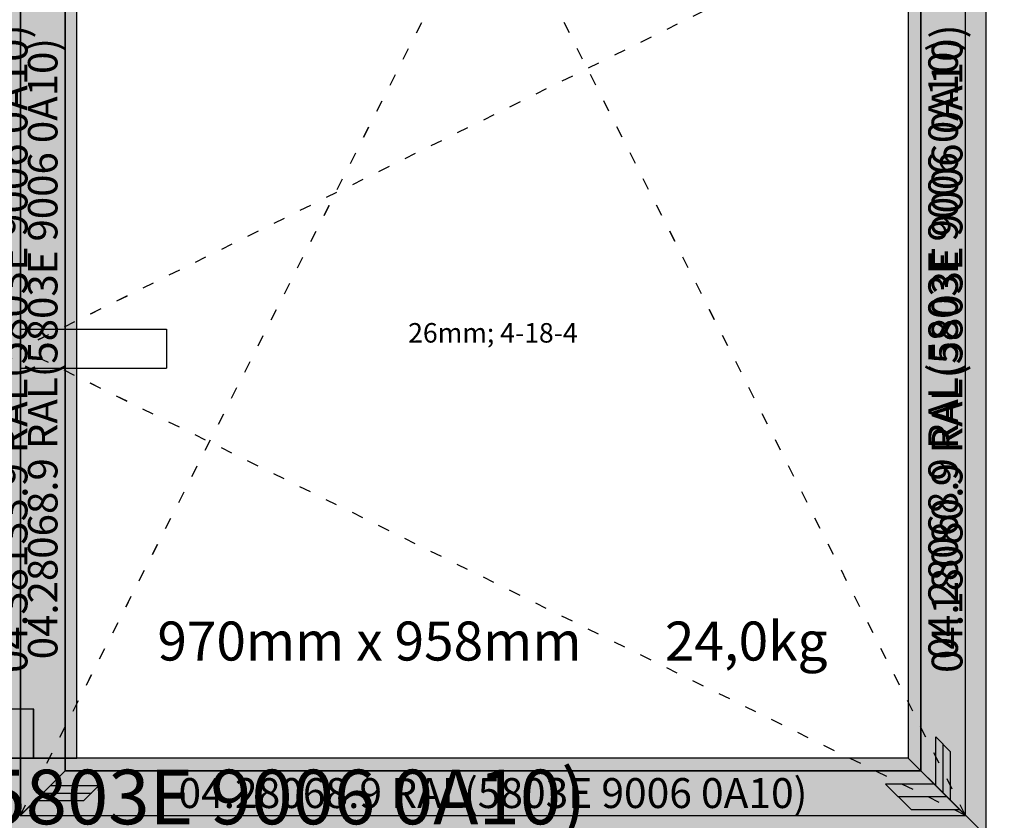
# Model space of a CAD drawing. Units: millimetres. Extents: x 0 to 2883, y -1921 to -50.
# Drawn here: x 1008 to 2019, y -1504 to -682 of the extents above; entities that cross this region are included whole.
import ezdxf
from ezdxf.enums import TextEntityAlignment as Align

# ---------------------------------------------------------------- set-up
doc = ezdxf.new("R2010")
doc.units = ezdxf.units.MM
doc.header["$PDMODE"] = 3
doc.header["$PDSIZE"] = -0.5
doc.linetypes.add('ACAD_ISO03W100', pattern=[30, 12, -18])
for name, color, linetype in [('ConDim', 3, 'Continuous'), ('ConGlass', 4, 'Continuous'), ('ConGlassText', 3, 'Continuous'), ('ConProfileOther', 7, 'Continuous'), ('ConProfileText', 8, 'Continuous'), ('ConWingHardwareHandle', 7, 'Continuous')]:
    doc.layers.add(name, color=color, linetype=linetype)
doc.layers.add('ConProfile', color=7, linetype='Continuous', lineweight=30, true_color=0x000000)
doc.layers.add('ConWingHardwareOpenInside', color=5, linetype='ACAD_ISO03W100', lineweight=30)
doc.styles.get("Standard").update_dxf_attribs({"font": 'complex.shx', "height": 60})
doc.dimstyles.new('Construction', dxfattribs={"dimtxt": 70, "dimasz": 100, "dimexe": 1.25, "dimexo": 0.625, "dimtad": 1, "dimdec": 0, "dimtxsty": 'Standard', "dimcen": 2.5, "dimclrd": 256, "dimclre": 256, "dimadec": 0, "dimazin": 2, "dimtfac": 1, "dimtdec": 4, "dimtofl": 0, "dimtmove": 0, "dimatfit": 3, "dimfxl": 1, "dimtolj": 1, "dimtzin": 0, "dimarcsym": 0})

# ---------------------------------------------------------------- blocks, each defined once
blk = doc.blocks.new('*D181')
at = {"layer": 'ConDim', "lineweight": -2}
for p, q in [((500, -1499.4), (500, -98.8)), ((600, -100), (2400, -100)), ((2500, -1499.4), (2500, -98.8))]:
    blk.add_line(p, q, dxfattribs=at)
at = {"layer": 'ConDim'}
for points in [[(600, -83.3), (600, -116.7), (500, -100)], [(2400, -116.7), (2400, -83.3), (2500, -100)]]:
    blk.add_solid(points, dxfattribs=at)
at = {"layer": 'Defpoints', "color": 0}
for p in [(2500, -100), (500, -1500), (2500, -1500)]:
    blk.add_point(p, dxfattribs=at)
at = {"layer": 'ConDim', "color": 0, "insert": (1500, -69.4), "char_height": 60, "attachment_point": 5}
blk.add_mtext('\\A1;2000', dxfattribs=at)
blk = doc.blocks.new('*D103')
at = {"layer": 'ConDim', "lineweight": -2}
for p, q in [((0, -1519.4), (0, -118.8)), ((100, -120), (1900, -120)), ((2000, -1519.4), (2000, -118.8))]:
    blk.add_line(p, q, dxfattribs=at)
at = {"layer": 'ConDim'}
for points in [[(100, -103.3), (100, -136.7), (0, -120)], [(1900, -136.7), (1900, -103.3), (2000, -120)]]:
    blk.add_solid(points, dxfattribs=at)
at = {"layer": 'Defpoints', "color": 0}
for p in [(2000, -120), (0, -1520), (2000, -1520)]:
    blk.add_point(p, dxfattribs=at)
at = {"layer": 'ConDim', "color": 0, "insert": (1000, -89.4), "char_height": 60, "attachment_point": 5}
blk.add_mtext('\\A1;2000', dxfattribs=at)
blk = doc.blocks.new('*D106')
at = {"layer": 'ConDim', "lineweight": -2}
for p, q in [((0.6, -520), (2251.2, -520)), ((2250, -1420), (2250, -620)), ((0.6, -1520), (2251.2, -1520))]:
    blk.add_line(p, q, dxfattribs=at)
at = {"layer": 'ConDim'}
for points in [[(2266.7, -620), (2233.3, -620), (2250, -520)], [(2233.3, -1420), (2266.7, -1420), (2250, -1520)]]:
    blk.add_solid(points, dxfattribs=at)
at = {"layer": 'Defpoints', "color": 0}
for p in [(0, -520), (2250, -520), (0, -1520)]:
    blk.add_point(p, dxfattribs=at)
at = {"layer": 'ConDim', "color": 0, "insert": (2219.4, -1020), "char_height": 60, "attachment_point": 5, "rotation": 90}
blk.add_mtext('\\A1;1000', dxfattribs=at)
blk = doc.blocks.new('KON_5', base_point=(500, -500))
at = {"layer": 'ConProfile'}
for points in [[(2500, -500), (2460, -540), (2420, -580), (2420, -1420), (2460, -1460), (2500, -1500)], [(1554.5, -567), (1531.5, -544), (1508.5, -521.1), (1508.5, -1478.9), (1531.5, -1456), (1554.5, -1433)], [(2433, -1433), (2455.9, -1456), (2478.9, -1478.9), (2478.9, -521.1), (2455.9, -544), (2433, -567)], [(1566.5, -580), (1500, -580), (1433.5, -580), (1433.5, -1420), (1500, -1420), (1566.5, -1420)], [(2500, -1500), (2460, -1460), (2420, -1420), (580, -1420), (540, -1460), (500, -1500)], [(1554.5, -1433), (1531.5, -1456), (1508.5, -1478.9), (2478.9, -1478.9), (2455.9, -1456), (2433, -1433)]]:
    blk.add_hatch(color=256, dxfattribs=at).paths.add_polyline_path(points, flags=0)
at = {"layer": 'ConGlass'}
for p, q in [((1554.5, -567), (1554.5, -1433)), ((2433, -1433), (2433, -567)), ((1554.5, -1433), (2433, -1433))]:
    blk.add_line(p, q, dxfattribs=at)
at = {"layer": 'ConProfile', "color": 7, "flags": 128}
for points in [[(2500, -500), (2460, -540), (2420, -580), (2420, -1420), (2460, -1460), (2500, -1500)], [(1554.5, -567), (1531.5, -544), (1508.5, -521.1), (1508.5, -1478.9), (1531.5, -1456), (1554.5, -1433)], [(2433, -1433), (2455.9, -1456), (2478.9, -1478.9), (2478.9, -521.1), (2455.9, -544), (2433, -567)], [(1566.5, -580), (1500, -580), (1433.5, -580), (1433.5, -1420), (1500, -1420), (1566.5, -1420)], [(2500, -1500), (2460, -1460), (2420, -1420), (580, -1420), (540, -1460), (500, -1500)], [(1554.5, -1433), (1531.5, -1456), (1508.5, -1478.9), (2478.9, -1478.9), (2455.9, -1456), (2433, -1433)]]:
    blk.add_lwpolyline(points, close=True, dxfattribs=at)
at = {"layer": 'ConProfileOther'}
for p, q in [((1522.2, -1370), (1477.8, -1370)), ((1522.2, -1420), (1522.2, -1370)), ((2448.3, -1448.3), (2448.3, -1398.3)), ((2463.6, -1413.6), (2448.3, -1398.3)), ((2455.9, -1456), (2455.9, -1406)), ((2463.6, -1463.6), (2463.6, -1413.6)), ((1539.2, -1448.3), (1589.2, -1448.3)), ((1573.8, -1463.6), (1589.2, -1448.3)), ((2446.7, -1446.7), (2396.7, -1446.7)), ((2396.7, -1446.7), (2423.3, -1473.3)), ((1523.8, -1463.6), (1573.8, -1463.6)), ((1531.5, -1456), (1581.5, -1456)), ((2460, -1460), (2410, -1460)), ((2473.3, -1473.3), (2423.3, -1473.3))]:
    blk.add_line(p, q, dxfattribs=at)
at = {"layer": 'ConWingHardwareHandle'}
for p, q in [((1508.5, -980), (1658.5, -980)), ((1658.5, -980), (1658.5, -1020)), ((1508.5, -1020), (1658.5, -1020))]:
    blk.add_line(p, q, dxfattribs=at)
at = {"layer": 'ConWingHardwareOpenInside'}
for p, q in [((2478.9, -521.1), (1508.5, -1000)), ((1508.5, -1478.9), (1993.7, -521.1)), ((2478.9, -1478.9), (1993.7, -521.1)), ((2478.9, -1478.9), (1508.5, -1000))]:
    blk.add_line(p, q, dxfattribs=at)
at = {"layer": 'ConGlassText'}
blk.add_text('970mm x 958mm       24,0kg', height=40, dxfattribs=at).set_placement((1993.2, -1320), align=Align.CENTER)
at = {"layer": 'ConGlassText', "insert": (1993.7, -1000), "char_height": 20, "width": 693.24, "attachment_point": 8}
blk.add_mtext('26mm; 4-18-4', dxfattribs=at)
at = {"layer": 'ConProfileText'}
for s, height, p in [('04.38133.9 RAL(5803E 9006 0A10)', 31.613, (1500, -1000)), ('04.18080.9 RAL(5803E 9006 0A10)', 31.613, (2460, -1000)), ('04.28068.9 RAL(5803E 9006 0A10)', 30.279, (1531.5, -1000)), ('04.28068.9 RAL(5803E 9006 0A10)', 30.279, (2455.9, -1000))]:
    blk.add_text(s, height=height, rotation=90, dxfattribs=at).set_placement(p, align=Align.MIDDLE_CENTER)
for s, height, p in [('04.18080.9 RAL(5803E 9006 0A10)', 56, (1500, -1460)), ('04.28068.9 RAL(5803E 9006 0A10)', 30.676, (1993.7, -1456))]:
    blk.add_text(s, height=height, dxfattribs=at).set_placement(p, align=Align.MIDDLE_CENTER)
at = {"layer": 'ConDim'}
dim = blk.add_linear_dim(base=(2500, -100), p1=(500, -1500), p2=(2500, -1500), dimstyle='Construction', override={"dimpost": '<>'}, dxfattribs=at)
dim.commit()
dim.dimension.update_dxf_attribs({"geometry": '*D181', "text_midpoint": (1500, -100), "dimtype": 160})

msp = doc.modelspace()

# ---------------------------------------------------------------- hatches: boundary and pattern name
at = {"layer": 'ConProfile'}
for points in [[(2000, -520), (1960, -560), (1920, -600), (1920, -1440), (1960, -1480), (2000, -1520)], [(1054.45, -587), (1031.5, -564.05), (1008.55, -541.1), (1008.55, -1498.9), (1031.5, -1475.95), (1054.45, -1453)], [(1933, -1453), (1955.95, -1475.95), (1978.9, -1498.9), (1978.9, -541.1), (1955.95, -564.05), (1933, -587)], [(1066.45, -600), (1000, -600), (933.55, -600), (933.55, -1440), (1000, -1440), (1066.45, -1440)], [(2000, -1520), (1960, -1480), (1920, -1440), (80, -1440), (40, -1480), (0, -1520)], [(1054.45, -1453), (1031.5, -1475.95), (1008.55, -1498.9), (1978.9, -1498.9), (1955.95, -1475.95), (1933, -1453)]]:
    msp.add_hatch(color=256, dxfattribs=at).paths.add_polyline_path(points, flags=0)

# ---------------------------------------------------------------- linework, layer by layer
at = {"layer": 'ConGlass'}
for p, q in [((1054.45, -587), (1054.45, -1453)), ((1933, -1453), (1933, -587)), ((1054.45, -1453), (1933, -1453))]:
    msp.add_line(p, q, dxfattribs=at)
at = {"layer": 'ConProfile', "color": 7, "flags": 128}
for points in [[(2000, -520), (1960, -560), (1920, -600), (1920, -1440), (1960, -1480), (2000, -1520)], [(1054.45, -587), (1031.5, -564.05), (1008.55, -541.1), (1008.55, -1498.9), (1031.5, -1475.95), (1054.45, -1453)], [(1933, -1453), (1955.95, -1475.95), (1978.9, -1498.9), (1978.9, -541.1), (1955.95, -564.05), (1933, -587)], [(1066.45, -600), (1000, -600), (933.55, -600), (933.55, -1440), (1000, -1440), (1066.45, -1440)], [(2000, -1520), (1960, -1480), (1920, -1440), (80, -1440), (40, -1480), (0, -1520)], [(1054.45, -1453), (1031.5, -1475.95), (1008.55, -1498.9), (1978.9, -1498.9), (1955.95, -1475.95), (1933, -1453)]]:
    msp.add_lwpolyline(points, close=True, dxfattribs=at)
at = {"layer": 'ConProfileOther'}
for p, q in [((1022.15, -1390), (977.85, -1390)), ((1022.15, -1440), (1022.15, -1390)), ((1948.3, -1468.3), (1948.3, -1418.3)), ((1963.6, -1433.6), (1948.3, -1418.3)), ((1955.95, -1475.95), (1955.95, -1425.95)), ((1963.6, -1483.6), (1963.6, -1433.6)), ((1039.15, -1468.3), (1089.15, -1468.3)), ((1073.85, -1483.6), (1089.15, -1468.3)), ((1946.67, -1466.67), (1896.67, -1466.67)), ((1896.67, -1466.67), (1923.33, -1493.33)), ((1023.85, -1483.6), (1073.85, -1483.6)), ((1031.5, -1475.95), (1081.5, -1475.95)), ((1960, -1480), (1910, -1480)), ((1973.33, -1493.33), (1923.33, -1493.33))]:
    msp.add_line(p, q, dxfattribs=at)
at = {"layer": 'ConWingHardwareHandle'}
for p, q in [((1008.55, -1000), (1158.55, -1000)), ((1158.55, -1000), (1158.55, -1040)), ((1008.55, -1040), (1158.55, -1040))]:
    msp.add_line(p, q, dxfattribs=at)
at = {"layer": 'ConWingHardwareOpenInside'}
for p, q in [((1978.9, -541.1), (1008.55, -1020)), ((1008.55, -1498.9), (1493.72, -541.1)), ((1978.9, -1498.9), (1493.72, -541.1)), ((1978.9, -1498.9), (1008.55, -1020))]:
    msp.add_line(p, q, dxfattribs=at)

# ---------------------------------------------------------------- block references
msp.add_blockref('KON_5', (0, -520))

# ---------------------------------------------------------------- texts
at = {"layer": 'ConGlassText'}
msp.add_text('970mm x 958mm       24,0kg', height=40, dxfattribs=at).set_placement((1493.22, -1340), align=Align.CENTER)
at = {"layer": 'ConGlassText', "insert": (1493.72, -1020), "char_height": 20, "width": 693.24, "attachment_point": 8}
msp.add_mtext('26mm; 4-18-4', dxfattribs=at)
at = {"layer": 'ConProfileText'}
for s, height, p in [('04.38133.9 RAL(5803E 9006 0A10)', 31.6129, (1000, -1020)), ('04.18080.9 RAL(5803E 9006 0A10)', 31.6129, (1960, -1020)), ('04.28068.9 RAL(5803E 9006 0A10)', 30.2788, (1031.5, -1020)), ('04.28068.9 RAL(5803E 9006 0A10)', 30.2788, (1955.95, -1020))]:
    msp.add_text(s, height=height, rotation=90, dxfattribs=at).set_placement(p, align=Align.MIDDLE_CENTER)
for s, height, p in [('04.18080.9 RAL(5803E 9006 0A10)', 56, (1000, -1480)), ('04.28068.9 RAL(5803E 9006 0A10)', 30.6756, (1493.72, -1475.95))]:
    msp.add_text(s, height=height, dxfattribs=at).set_placement(p, align=Align.MIDDLE_CENTER)

# ---------------------------------------------------------------- dimensions: what is measured, and where the dimension line sits
at = {"layer": 'ConDim'}
dim = msp.add_linear_dim(base=(2000, -120), p1=(0, -1520), p2=(2000, -1520), dimstyle='Construction', override={"dimpost": '<>'}, dxfattribs=at)
dim.commit()
dim.dimension.update_dxf_attribs({"geometry": '*D103', "text_midpoint": (1000, -120), "dimtype": 160})
dim = msp.add_linear_dim(base=(2250, -520), p1=(0, -1520), p2=(0, -520), angle=90, dimstyle='Construction', override={"dimpost": '<>'}, dxfattribs=at)
dim.commit()
dim.dimension.update_dxf_attribs({"geometry": '*D106', "text_midpoint": (2250, -1020), "dimtype": 160})

doc.saveas('drawing.dxf')
